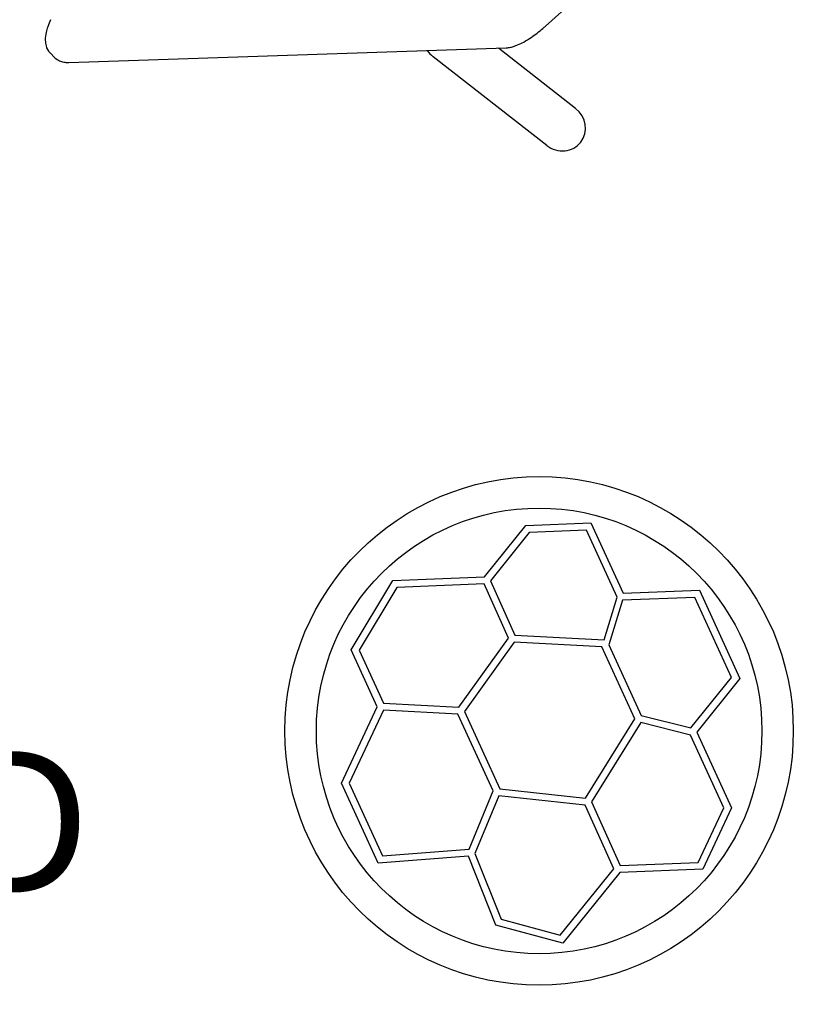
# Model space of a CAD drawing. Units: inches. Extents: x -1 to 984, y -1 to 624.
# Drawn here: x 521 to 548, y 320 to 355 of the extents above; entities that cross this region are included whole.
import ezdxf

# ---------------------------------------------------------------- set-up
doc = ezdxf.new("R2010")
doc.units = ezdxf.units.IN
doc.header["$LTSCALE"] = 12
doc.header["$MEASUREMENT"] = 0
doc.layers.add('1', color=7, linetype='Continuous')
doc.layers.add('8', color=7, linetype='Continuous')
doc.styles.add('ROMANS', font='romans.shx')

msp = doc.modelspace()

# ---------------------------------------------------------------- linework, layer by layer
at = {"layer": '1'}
for p, q in [((539.155, 354.88), (546.922, 361.884)), ((522.281, 353.593), (537.77, 354.112)), ((540.225, 351.968), (537.49, 354.103)), ((521.62, 353.93), (521.788, 353.763)), ((539.203, 350.659), (535.182, 353.799)), ((536.996, 335.387), (538.46, 337.202)), ((538.46, 337.202), (540.768, 337.294)), ((540.611, 337.038), (538.583, 336.957)), ((541.697, 334.665), (540.611, 337.038)), ((540.768, 337.294), (541.906, 334.808)), ((538.583, 336.957), (537.207, 335.251)), ((532.282, 332.802), (533.747, 335.258)), ((533.747, 335.258), (536.996, 335.387)), ((533.893, 335.013), (532.564, 332.787)), ((536.984, 335.136), (533.893, 335.013)), ((537.845, 333.216), (536.984, 335.136)), ((537.207, 335.251), (538.07, 333.326)), ((541.906, 334.808), (544.607, 334.915)), ((544.607, 334.915), (546.039, 331.787)), ((541.237, 333.155), (541.697, 334.665)), ((544.449, 334.659), (541.881, 334.557)), ((545.747, 331.823), (544.449, 334.659)), ((541.881, 334.557), (541.4, 332.979)), ((536.088, 330.773), (537.845, 333.216)), ((538.07, 333.326), (541.237, 333.155)), ((538.052, 333.077), (536.289, 330.624)), ((541.157, 332.909), (538.052, 333.077)), ((542.325, 330.357), (541.157, 332.909)), ((541.4, 332.979), (542.542, 330.485)), ((533.203, 330.79), (532.282, 332.802)), ((532.564, 332.787), (533.42, 330.917)), ((544.308, 330.04), (545.747, 331.823)), ((546.039, 331.787), (544.513, 329.896)), ((531.936, 328.083), (533.203, 330.79)), ((533.42, 330.917), (536.088, 330.773)), ((533.422, 330.667), (532.211, 328.082)), ((536.06, 330.524), (533.422, 330.667)), ((537.302, 327.81), (536.06, 330.524)), ((536.289, 330.624), (537.542, 327.888)), ((542.542, 330.485), (544.308, 330.04)), ((540.58, 327.557), (542.325, 330.357)), ((542.539, 330.228), (540.789, 327.419)), ((544.288, 329.787), (542.539, 330.228)), ((545.468, 327.21), (544.288, 329.787)), ((544.513, 329.896), (545.743, 327.209)), ((533.232, 325.25), (531.936, 328.083)), ((532.211, 328.082), (533.387, 325.513)), ((536.453, 325.748), (537.302, 327.81)), ((537.503, 327.641), (536.659, 325.592)), ((540.565, 327.307), (537.503, 327.641)), ((537.542, 327.888), (540.58, 327.557)), ((541.575, 325.057), (540.565, 327.307)), ((540.789, 327.419), (541.798, 325.171)), ((544.565, 325.281), (545.468, 327.21)), ((545.743, 327.209), (544.727, 325.038)), ((533.387, 325.513), (536.453, 325.748)), ((536.659, 325.592), (537.583, 323.273)), ((536.429, 325.496), (533.232, 325.25)), ((537.397, 323.064), (536.429, 325.496)), ((541.798, 325.171), (544.565, 325.281)), ((539.683, 322.711), (541.575, 325.057)), ((541.786, 324.921), (539.775, 322.427)), ((544.727, 325.038), (541.786, 324.921)), ((539.775, 322.427), (537.397, 323.064)), ((537.583, 323.273), (539.683, 322.711))]:
    msp.add_line(p, q, dxfattribs=at)
for radius in [9, 7.888]:
    msp.add_circle((538.933, 329.934), radius, dxfattribs=at)
for centre, radius, start, end in [((523.331, 354.238), 1.9, 160.9549, 167.1631), ((524.073, 353.98), 2.685, 155.156, 160.9166), ((536.033, 358.298), 4.629, 304.4801, 310.92), ((535.548, 358.881), 5.387, 310.7603, 312.046), ((522.624, 354.388), 1.177, 166.6671, 180.4532), ((536.783, 357.208), 3.306, 299.0079, 304.4608), ((522.223, 354.387), 0.776, 180.5685, 195.262), ((522.032, 354.335), 0.579, 195.2646, 222.6496), ((537.736, 354.982), 0.87, 272.1822, 282.7421), ((537.661, 355.334), 1.231, 282.5683, 288.3946), ((537.546, 355.69), 1.604, 288.259, 292.9722), ((537.289, 356.292), 2.259, 293.0202, 299.0469), ((521.989, 354.301), 0.524, 223.0978, 225.1433), ((522.175, 354.154), 0.55, 225.2587, 246.5319), ((535.956, 354.789), 1.257, 217.8349, 231.9723), ((522.214, 354.242), 0.647, 246.4584, 259.7391), ((522.245, 354.408), 0.816, 259.7014, 270.1918), ((522.248, 354.564), 0.972, 269.9544, 271.9323)]:
    msp.add_arc(centre, radius, start, end, dxfattribs=at)
for start_param, end_param in [(3.141593, 4.712389), (1.570796, 3.141593)]:
    msp.add_ellipse((539.714, 351.313), major_axis=(-0.692, 0.54), ratio=0.945883, start_param=start_param, end_param=end_param, dxfattribs=at)

# ---------------------------------------------------------------- texts
at = {"layer": '8', "insert": (503.749, 314.321), "char_height": 5, "width": 73.08437, "attachment_point": 8, "style": 'ROMANS'}
msp.add_mtext('WHIRLWIND\\PCLIMBER', dxfattribs=at)

doc.saveas('drawing.dxf')
